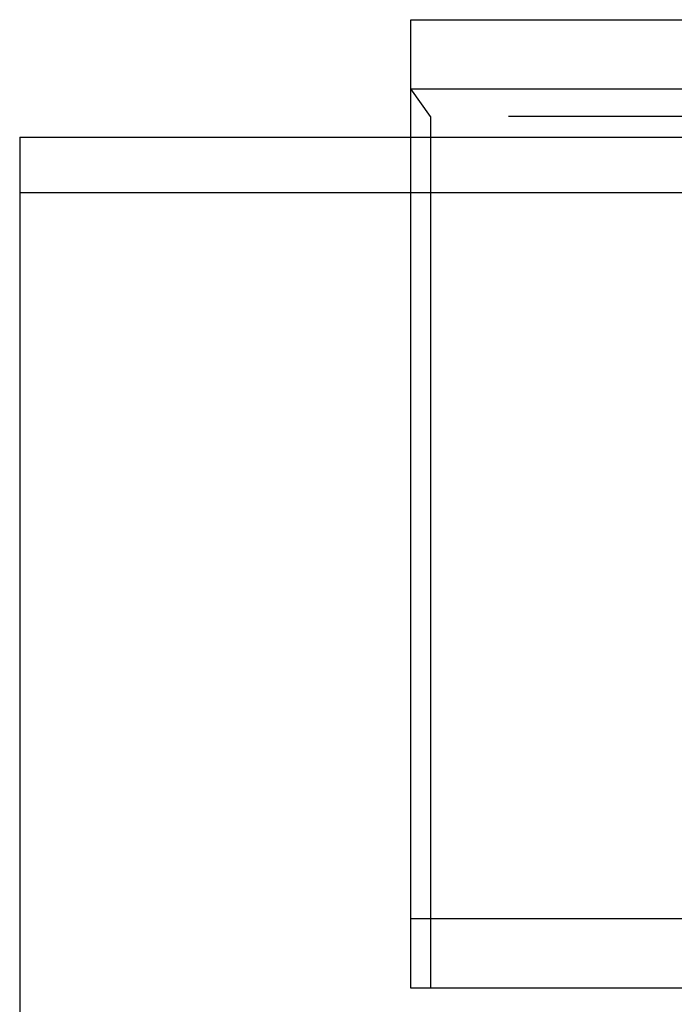
# Model space of a CAD drawing. Extents: x 674 to 1481, y 183 to 911.
# Drawn here: x 1181 to 1214, y 861 to 911 of the extents above; entities that cross this region are included whole.
import ezdxf

# ---------------------------------------------------------------- set-up
doc = ezdxf.new("R2010")
doc.units = 0
doc.header["$LTSCALE"] = 10
doc.linetypes.add('VERDECKT', pattern=[9.525, 6.35, -3.175])
doc.layers.get('0').update_dxf_attribs({"linetype": 'CONTINUOUS'})
doc.layers.add('STEMPEL', color=3, linetype='CONTINUOUS')

# ---------------------------------------------------------------- blocks, each defined once
blk = doc.blocks.new('A$CC025BD5C')
at = {"linetype": 'CONTINUOUS', "extrusion": (-2e-16, 1, -2e-16)}
for p, q in [((-536.984, 508.963), (-276.984, 508.963)), ((-536.984, 463.001), (-536.984, 508.963)), ((-556.984, 502.952), (-536.984, 502.952)), ((-556.984, 502.952), (-556.984, 431.049)), ((-276.984, 463.001), (-536.984, 463.001)), ((-536.984, 459.465), (-536.984, 463.001)), ((-276.984, 459.465), (-536.984, 459.465))]:
    blk.add_line(p, q, dxfattribs=at)
at = {"color": 1, "linetype": 'VERDECKT', "extrusion": (-2e-16, 1, -2e-16)}
for p, q in [((-536.984, 505.427), (-276.984, 505.427)), ((-535.984, 504.013), (-536.984, 505.427)), ((-277.984, 504.013), (-535.984, 504.013)), ((-535.984, 504.013), (-535.984, 459.465)), ((-536.984, 502.952), (-276.984, 502.952)), ((-556.984, 500.124), (-256.984, 500.124))]:
    blk.add_line(p, q, dxfattribs=at)

msp = doc.modelspace()

# ---------------------------------------------------------------- block references
at = {"layer": 'STEMPEL'}
msp.add_blockref('A$CC025BD5C', (1737.495, 401.906, -34.163), dxfattribs=at)

doc.saveas('drawing.dxf')
